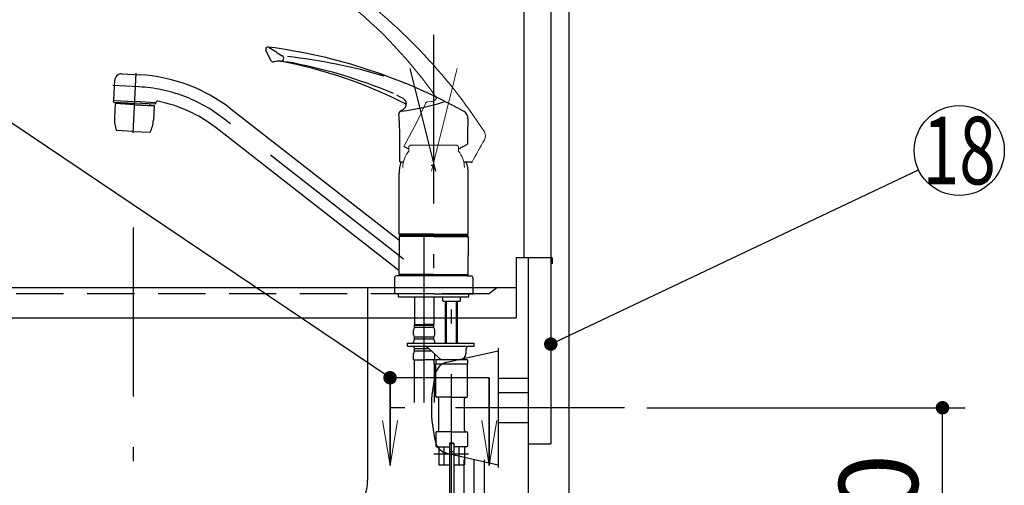
# Model space of a CAD drawing. Units: millimetres. Extents: x 210 to 6060, y -719 to 4222.
# Drawn here: x 3421 to 4077, y 1453 to 1764 of the extents above; entities that cross this region are included whole.
import ezdxf

# ---------------------------------------------------------------- set-up
doc = ezdxf.new("R2010")
doc.units = ezdxf.units.MM
doc.header["$LTSCALE"] = 3.75
doc.linetypes.add('DASHDOT', pattern=[50.5, 30, -9, 2.5, -9])
doc.linetypes.add('HIDDEN', pattern=[12.6, 8.4, -4.2])
for name, color, linetype, lineweight in [('1', 7, 'Continuous', 9), ('128', 7, 'Continuous', 9), ('8', 6, 'Continuous', 9)]:
    doc.layers.add(name, color=color, linetype=linetype, lineweight=lineweight)
for name, color, linetype, lineweight, true_color in [('2', 136, 'Continuous', 9, 0x008080), ('4', 56, 'Continuous', 9, 0x808000), ('5', 96, 'Continuous', 9, 0x008000), ('6', 16, 'Continuous', 9, 0x800000)]:
    doc.layers.add(name, color=color, linetype=linetype, lineweight=lineweight, true_color=true_color)
doc.styles.get("Standard").update_dxf_attribs({"font": 'txt', "bigfont": 'bigfont'})
doc.styles.add('ＭＳ ゴシック', font='txt')
doc.dimstyles.get("Standard").update_dxf_attribs({"dimtxt": 0.18, "dimasz": 0.18, "dimexe": 0.18, "dimexo": 0.0625, "dimgap": 0.09, "dimtad": 0, "dimtih": 1, "dimtoh": 1, "dimdec": 4, "dimzin": 0, "dimdsep": 46, "dimtxsty": 'Standard', "dimcen": 0.09, "dimadec": 0, "dimazin": 0, "dimtfac": 1, "dimtdec": 4, "dimtofl": 0, "dimtmove": 0, "dimatfit": 3, "dimfxl": 1, "dimtolj": 1, "dimtzin": 0, "dimarcsym": 0})

# ---------------------------------------------------------------- blocks, each defined once
blk = doc.blocks.new('_DOT')
at = {"color": 0}
blk.add_line((-0.5, 0), (-1, 0), dxfattribs=at)
at = {"color": 0, "const_width": 0.5}
blk.add_lwpolyline([(-0.25, 0, 1), (0.25, 0, 1)], format="xyb", close=True, dxfattribs=at)
blk = doc.blocks.new('Dim11')
at = {"layer": '2', "color": 136, "linetype": 'Continuous', "lineweight": 30, "true_color": 0x008080}
for p, q in [((3566.64, 1209), (3881.64, 1209)), ((3866.64, 735), (3866.64, 1209)), ((3801.64, 735), (3881.64, 735))]:
    blk.add_line(p, q, dxfattribs=at)
at = {"layer": '2', "color": 136, "linetype": 'Continuous', "lineweight": 30, "true_color": 0x008080, "xscale": 9, "yscale": 9, "zscale": 9}
for p, rotation in [((3866.64, 1209), 89.99999999999939), ((3866.64, 735), 269.9999999999996)]:
    blk.add_blockref('_DOT', p, dxfattribs=dict(at, rotation=rotation))
at = {"layer": '2', "color": 136, "linetype": 'Continuous', "lineweight": 9, "true_color": 0x008080, "insert": (3866.64, 972), "char_height": 52.5, "width": 2171.5219, "attachment_point": 8, "rotation": 90, "style": 'ＭＳ ゴシック'}
blk.add_mtext('排水位置 474', dxfattribs=at)
blk = doc.blocks.new('MARK_OPEN')
at = {"color": 0}
for q in [(-1, 0.167), (-1, -0.167)]:
    blk.add_line((0, 0), q, dxfattribs=at)
blk = doc.blocks.new('Dim15')
at = {"layer": '128', "color": 7, "linetype": 'Continuous', "lineweight": 30}
for p, q in [((3731.64, 1215), (3977.35, 1215)), ((3962.35, 735), (3962.35, 1215)), ((3976.47, 735), (3977.35, 735))]:
    blk.add_line(p, q, dxfattribs=at)
at = {"layer": '128', "color": 7, "linetype": 'Continuous', "lineweight": 30, "xscale": 9, "yscale": 9, "zscale": 9}
for p, rotation in [((3962.35, 1215), 89.99999999999949), ((3962.35, 735), 269.9999999999998)]:
    blk.add_blockref('_DOT', p, dxfattribs=dict(at, rotation=rotation))
at = {"layer": '128', "color": 7, "linetype": 'Continuous', "lineweight": 9, "insert": (3962.35, 975), "char_height": 52.5, "width": 3203.1709, "attachment_point": 8, "rotation": 90, "style": 'ＭＳ ゴシック'}
blk.add_mtext('給水給湯位置\u3000480', dxfattribs=at)
blk = doc.blocks.new('Dim39')
at = {"layer": '1', "color": 7, "linetype": 'Continuous', "lineweight": 30}
for p, q in [((3591.64, 2032), (3451.64, 2032)), ((3466.64, 1877.5), (3466.64, 2032)), ((3574.64, 1967), (3451.64, 1967))]:
    blk.add_line(p, q, dxfattribs=at)
at = {"layer": '1', "color": 7, "linetype": 'Continuous', "lineweight": 30, "xscale": 9, "yscale": 9, "zscale": 9}
for p, rotation in [((3466.64, 2032), 89.99999999999959), ((3466.64, 1967), 269.9999999999998)]:
    blk.add_blockref('_DOT', p, dxfattribs=dict(at, rotation=rotation))
at = {"layer": '1', "color": 7, "linetype": 'Continuous', "lineweight": 9, "insert": (3466.64, 1937.5), "char_height": 60, "width": 471.4286, "attachment_point": 9, "rotation": 90, "style": 'ＭＳ ゴシック'}
blk.add_mtext('65', dxfattribs=at)
blk = doc.blocks.new('Dim68')
at = {"layer": '4', "color": 56, "linetype": 'Continuous', "lineweight": 30, "true_color": 0x808000}
for p, q in [((3838.64, 1505), (4050.49, 1505)), ((4035.49, 735), (4035.49, 1505)), ((3801.64, 735), (4050.49, 735))]:
    blk.add_line(p, q, dxfattribs=at)
at = {"layer": '4', "color": 56, "linetype": 'Continuous', "lineweight": 30, "true_color": 0x808000, "xscale": 9, "yscale": 9, "zscale": 9}
for p, rotation in [((4035.49, 1505), 89.99999999999991), ((4035.49, 735), 269.9999999999998)]:
    blk.add_blockref('_DOT', p, dxfattribs=dict(at, rotation=rotation))
at = {"layer": '4', "color": 56, "linetype": 'Continuous', "lineweight": 9, "true_color": 0x808000, "insert": (4035.49, 1120), "char_height": 52.5, "width": 3677.2391, "attachment_point": 8, "rotation": 90, "style": 'ＭＳ ゴシック'}
blk.add_mtext('一次電源接続位置 770', dxfattribs=at)

msp = doc.modelspace()

# ---------------------------------------------------------------- linework, layer by layer
at = {"layer": '1', "color": 7, "linetype": 'Continuous', "lineweight": 30}
for p, q in [((3756.642, 2635), (3756.642, 1605)), ((3774.642, 2635), (3774.642, 1481)), ((3786.642, 2635), (3786.642, 735)), ((3759.642, 1605), (3759.642, 900)), ((3759.642, 1481), (3774.642, 1481))]:
    msp.add_line(p, q, dxfattribs=at)
msp.add_lwpolyline([(3774.642, 1547.426), (4019.534, 1663.528)], dxfattribs=at)
msp.add_circle((4046.642, 1676.38), 30, dxfattribs=at)
at = {"layer": '128', "color": 7, "linetype": 'DASHDOT', "lineweight": 30}
for p, q in [((3696.642, 1753.558), (3696.642, 1575.233)), ((3698.1, 1662.689), (3681.062, 1731.023)), ((3496.591, 1688.184), (3498.676, 1727.956)), ((3500.452, 1718.81), (3482.986, 1719.726)), ((3676.676, 1604.079), (3556.785, 1697.748)), ((3690.342, 1508.447), (3690.342, 1628.684)), ((3708.642, 1414.819), (3708.642, 1600.649)), ((3719.94, 1474.001), (3696.853, 1474.001)), ((3723.558, 1202.162), (3723.558, 1470.285))]:
    msp.add_line(p, q, dxfattribs=at)
at = {"layer": '128', "color": 7, "linetype": 'Continuous', "lineweight": 30}
for p, q in [((3588.485, 1736.234), (3584.967, 1743.138)), ((3488.949, 1727.423), (3501.119, 1726.786)), ((3483.609, 1709.88), (3484.308, 1723.226)), ((3671.897, 1713.473), (3673.577, 1712.649)), ((3673.577, 1712.649), (3675.152, 1711.826)), ((3675.152, 1711.826), (3675.853, 1711.421)), ((3675.853, 1711.421), (3676.454, 1711.029)), ((3483.546, 1708.679), (3483.599, 1709.678)), ((3483.546, 1708.679), (3497.627, 1707.941)), ((3483.599, 1709.678), (3497.679, 1708.944)), ((3484.591, 1707.611), (3484.088, 1698.005)), ((3484.802, 1707.8), (3484.591, 1707.611)), ((3497.573, 1706.925), (3484.591, 1707.611)), ((3497.584, 1707.125), (3484.802, 1707.8)), ((3487.691, 1708.462), (3487.648, 1707.649)), ((3497.574, 1706.934), (3510.556, 1706.249)), ((3497.584, 1707.134), (3510.366, 1706.459)), ((3511.708, 1707.204), (3497.627, 1707.941)), ((3511.76, 1708.202), (3497.679, 1708.949)), ((3507.563, 1707.421), (3507.52, 1706.609)), ((3510.556, 1706.249), (3510.052, 1696.644)), ((3510.556, 1706.249), (3510.366, 1706.459)), ((3511.708, 1707.204), (3511.764, 1708.292)), ((3676.454, 1711.029), (3676.628, 1710.902)), ((3676.628, 1710.902), (3676.933, 1710.65)), ((3676.933, 1710.65), (3677.304, 1710.259)), ((3677.594, 1705.047), (3677.128, 1704.403)), ((3677.304, 1710.259), (3677.599, 1709.832)), ((3677.956, 1705.754), (3677.594, 1705.047)), ((3677.599, 1709.832), (3677.845, 1709.355)), ((3677.845, 1709.355), (3678.061, 1708.821)), ((3678.084, 1706.111), (3677.956, 1705.754)), ((3678.061, 1708.821), (3678.224, 1708.26)), ((3678.179, 1706.478), (3678.084, 1706.111)), ((3678.239, 1706.845), (3678.179, 1706.478)), ((3678.224, 1708.26), (3678.303, 1707.712)), ((3678.262, 1707.216), (3678.239, 1706.845)), ((3678.303, 1707.712), (3678.262, 1707.216)), ((3673.157, 1616.98), (3561.71, 1704.052)), ((3676.148, 1703.445), (3674.359, 1702.401)), ((3676.663, 1703.898), (3676.148, 1703.445)), ((3677.128, 1704.403), (3676.663, 1703.898)), ((3496.642, 1689.154), (3485.407, 1689.743)), ((3496.642, 1689.154), (3507.877, 1688.565)), ((3673.527, 1596.387), (3551.859, 1691.444)), ((3674.142, 1669.035), (3674.142, 1686.861)), ((3680.142, 1677.308), (3677.217, 1678.863)), ((3718.87, 1680.372), (3713.142, 1677.322)), ((3676.311, 1668.535), (3674.642, 1668.535)), ((3721.825, 1668.551), (3716.971, 1668.548)), ((3673.642, 1620.602), (3673.642, 1661.274)), ((3719.642, 1620.602), (3719.642, 1661.274)), ((3696.642, 1620.602), (3673.642, 1620.602)), ((3673.642, 1620.602), (3674.142, 1620.102)), ((3696.642, 1620.102), (3674.142, 1620.102)), ((3674.142, 1619.9), (3674.142, 1619.4)), ((3696.642, 1619.9), (3674.142, 1619.9)), ((3676.692, 1620.102), (3676.692, 1619.9)), ((3696.642, 1620.602), (3719.642, 1620.602)), ((3696.642, 1620.102), (3719.142, 1620.102)), ((3696.642, 1619.9), (3719.142, 1619.9)), ((3716.592, 1620.102), (3716.592, 1619.9)), ((3719.142, 1620.102), (3719.642, 1620.602)), ((3719.142, 1619.9), (3719.142, 1619.4)), ((3673.942, 1619.4), (3673.642, 1619.1)), ((3696.642, 1619.1), (3673.642, 1619.1)), ((3673.642, 1619.1), (3673.642, 1606.449)), ((3677.692, 1619.4), (3673.942, 1619.4)), ((3696.642, 1619.4), (3674.642, 1619.4)), ((3696.642, 1619.4), (3719.342, 1619.4)), ((3696.642, 1619.1), (3719.642, 1619.1)), ((3719.342, 1619.4), (3719.642, 1619.1)), ((3719.642, 1619.1), (3719.642, 1606.45)), ((3673.642, 1593.8), (3673.642, 1606.449)), ((3719.642, 1593.8), (3719.642, 1606.45)), ((3696.642, 1593.8), (3673.642, 1593.8)), ((3673.642, 1593.8), (3673.942, 1593.5)), ((3696.642, 1593.5), (3673.942, 1593.5)), ((3674.142, 1593.5), (3674.142, 1593)), ((3696.642, 1593.8), (3719.642, 1593.8)), ((3696.642, 1593.5), (3719.342, 1593.5)), ((3715.592, 1593.5), (3718.642, 1593.5)), ((3716.592, 1593.5), (3718.642, 1593.5)), ((3716.592, 1593.5), (3719.342, 1593.5)), ((3716.892, 1593.8), (3719.642, 1593.8)), ((3719.142, 1593.5), (3719.142, 1593)), ((3719.642, 1593.8), (3719.342, 1593.5)), ((3670.642, 1591.8), (3670.642, 1581)), ((3674.342, 1593), (3671.842, 1593)), ((3696.642, 1593), (3674.142, 1593)), ((3719.142, 1593), (3696.642, 1593)), ((3718.942, 1593), (3721.442, 1593)), ((3722.642, 1591.8), (3722.642, 1581)), ((3696.642, 1581), (3670.642, 1581)), ((3696.642, 1581), (3670.642, 1581)), ((3673.142, 1579.001), (3673.142, 1581)), ((3673.142, 1579.001), (3673.142, 1581)), ((3696.642, 1581), (3722.642, 1581)), ((3696.642, 1581), (3722.642, 1581)), ((3720.142, 1579.001), (3720.142, 1581)), ((3720.142, 1579.001), (3720.142, 1581)), ((3673.142, 1579.001), (3690.342, 1579.001)), ((3683.842, 1579.001), (3683.842, 1560.701)), ((3690.342, 1579.001), (3708.642, 1579.001)), ((3696.842, 1579.001), (3696.842, 1560.701)), ((3702.792, 1576.201), (3702.792, 1579.001)), ((3702.792, 1576.201), (3702.992, 1576.001)), ((3702.992, 1576.001), (3708.642, 1576.001)), ((3704.642, 1549.502), (3704.642, 1576.001)), ((3705.319, 1549.502), (3705.319, 1576.001)), ((3708.642, 1579.001), (3720.142, 1579.001)), ((3708.642, 1576.001), (3714.292, 1576.001)), ((3711.966, 1549.502), (3711.966, 1576.001)), ((3712.642, 1549.502), (3712.642, 1576.001)), ((3714.292, 1576.001), (3714.492, 1576.201)), ((3714.492, 1576.201), (3714.492, 1579.001)), ((3684.142, 1560.401), (3683.842, 1560.701)), ((3683.942, 1558.401), (3683.942, 1560.401)), ((3683.942, 1560.401), (3690.342, 1560.401)), ((3684.442, 1560.401), (3690.342, 1560.401)), ((3696.742, 1560.401), (3690.342, 1560.401)), ((3696.242, 1560.401), (3690.342, 1560.401)), ((3696.542, 1560.401), (3696.842, 1560.701)), ((3696.742, 1558.401), (3696.742, 1560.401)), ((3683.342, 1553.851), (3683.342, 1556.651)), ((3696.742, 1559.901), (3683.942, 1559.901)), ((3696.742, 1558.401), (3683.942, 1558.401)), ((3697.342, 1553.851), (3697.342, 1556.651)), ((3679.342, 1546.001), (3679.342, 1548.001)), ((3679.342, 1548.001), (3723.642, 1548.001)), ((3683.342, 1548.001), (3683.342, 1548.851)), ((3683.942, 1550.601), (3683.942, 1552.101)), ((3696.742, 1552.101), (3683.942, 1552.101)), ((3696.742, 1550.601), (3683.942, 1550.601)), ((3696.742, 1550.601), (3696.742, 1552.101)), ((3697.342, 1548.001), (3697.342, 1548.851)), ((3704.642, 1548.001), (3704.642, 1549.502)), ((3705.319, 1548.001), (3705.319, 1549.502)), ((3711.966, 1548.001), (3711.966, 1549.502)), ((3712.642, 1548.001), (3712.642, 1549.502)), ((3723.642, 1546.001), (3723.642, 1548.001)), ((3679.342, 1546.001), (3723.642, 1546.001)), ((3683.342, 1537.001), (3683.342, 1541.051)), ((3683.942, 1542.801), (3683.942, 1544.301)), ((3693.693, 1544.301), (3683.942, 1544.301)), ((3695.313, 1542.801), (3683.942, 1542.801)), ((3693.296, 1544.669), (3700.424, 1538.067)), ((3697.342, 1537.001), (3697.342, 1540.922)), ((3718.142, 1544.001), (3718.142, 1541.001)), ((3683.342, 1537.001), (3690.342, 1537.001)), ((3683.642, 1534.57), (3683.642, 1508.447)), ((3697.342, 1537.001), (3690.342, 1537.001)), ((3697.042, 1534.57), (3697.042, 1508.447)), ((3698.142, 1537.001), (3698.142, 1534.001)), ((3708.642, 1537.001), (3698.142, 1537.001)), ((3719.142, 1537.001), (3708.642, 1537.001)), ((3719.142, 1537.001), (3719.142, 1534.001)), ((3719.142, 1534.001), (3698.142, 1534.001)), ((3698.142, 1512.501), (3698.142, 1534.001)), ((3719.142, 1512.501), (3719.142, 1534.001)), ((3708.642, 1512.001), (3698.642, 1512.001)), ((3700.142, 1490.001), (3700.142, 1511.001)), ((3708.642, 1512.001), (3718.642, 1512.001)), ((3717.142, 1490.001), (3717.142, 1511.001)), ((3698.142, 1488.501), (3698.142, 1479.501)), ((3708.642, 1489.001), (3698.642, 1489.001)), ((3708.642, 1489.001), (3718.642, 1489.001)), ((3719.142, 1488.501), (3719.142, 1479.501)), ((3698.642, 1479.001), (3707.142, 1479.001)), ((3700.142, 1479.001), (3700.142, 1467.001)), ((3703.735, 1467.001), (3703.735, 1479.001)), ((3707.142, 1481.201), (3707.142, 1467.001)), ((3710.092, 1481.001), (3707.192, 1481.001)), ((3707.192, 1481.001), (3707.192, 1421.001)), ((3709.842, 1481.501), (3707.442, 1481.501)), ((3710.092, 1481.001), (3710.092, 1421.001)), ((3710.142, 1481.201), (3710.142, 1467.001)), ((3718.642, 1479.001), (3710.142, 1479.001)), ((3713.55, 1467.001), (3713.55, 1479.001)), ((3717.142, 1479.001), (3717.142, 1467.001)), ((3716.858, 1470.285), (3716.858, 1279.233)), ((3730.258, 1470.285), (3730.258, 1279.233)), ((3700.142, 1467.001), (3707.142, 1467.001)), ((3710.142, 1467.001), (3717.142, 1467.001))]:
    msp.add_line(p, q, dxfattribs=at)
at = {"layer": '128', "color": 7, "linetype": 'DASHDOT', "lineweight": 9}
msp.add_line((3695.185, 1662.689), (3712.222, 1731.023), dxfattribs=at)
at = {"layer": '128', "color": 7, "linetype": 'Continuous', "lineweight": 9}
for p, q in [((3698.57, 1711.311), (3698.379, 1711)), ((3694.936, 1708.981), (3692.867, 1708.893)), ((3695.604, 1709.138), (3694.936, 1708.981)), ((3696.251, 1709.365), (3695.604, 1709.138)), ((3696.965, 1709.716), (3696.251, 1709.365)), ((3697.616, 1710.17), (3696.965, 1709.716)), ((3697.897, 1710.425), (3697.616, 1710.17)), ((3698.154, 1710.704), (3697.897, 1710.425)), ((3698.379, 1711), (3698.154, 1710.704)), ((3677.011, 1679.539), (3685.38, 1695.279)), ((3681.142, 1680.067), (3680.142, 1679.067)), ((3680.142, 1679.067), (3680.142, 1676.067)), ((3683.194, 1680.067), (3681.142, 1680.067)), ((3682.093, 1680.067), (3712.142, 1680.067)), ((3712.142, 1680.067), (3713.142, 1679.067)), ((3713.142, 1679.067), (3713.142, 1676.067))]:
    msp.add_line(p, q, dxfattribs=at)
at = {"layer": '128', "color": 7, "linetype": 'HIDDEN', "lineweight": 30}
msp.add_line((3710.092, 1475.601), (3707.192, 1475.601), dxfattribs=at)
at = {"layer": '128', "color": 7, "linetype": 'Continuous', "lineweight": 9}
for centre, radius, start, end in [((3425.821, 1492.274), 362.502, 32.834541, 54.669244), ((3446.792, 1536.437), 306.55, 34.782216, 51.396644), ((3507.279, 1786.275), 200, 332.936368, 336.859286), ((3693.031, 1706.9), 2, 94.698944, 157.141482), ((3704.127, 1706.875), 2, 62.965816, 107.663248), ((3726.209, 1686.117), 5, 329.857445, 32.834541), ((3677.452, 1679.304), 0.5, 152, 242), ((4162.922, 1432.53), 500, 149.857445, 151.798738), ((3693.267, 1665.067), 17.125, 140.033787, 180), ((3700.017, 1665.067), 17.125, 0, 39.966213)]:
    msp.add_arc(centre, radius, start, end, dxfattribs=at)
at = {"layer": '128', "color": 7, "linetype": 'Continuous', "lineweight": 30}
for centre, radius, start, end in [((3586.304, 1743.819), 1.5, 56.509195, 207.000581), ((3540.27, 1385.763), 362.502, 60.834541, 82.669244), ((3697.774, 1911.678), 200, 236.412522, 239.368915), ((3594.809, 1737.891), 2, 263.131998, 57.890719), ((3559.185, 1375.519), 365.666, 73.390052, 83.694561), ((3589.822, 1736.915), 1.5, 207.000581, 287.991211), ((3593.374, 1725.977), 10, 83.131998, 107.991211), ((3538.054, 1434.602), 306.55, 62.782216, 79.396644), ((3541.582, 1412.402), 328.068, 66.965863, 80.068271), ((3488.798, 1722.926), 4.5, 87, 177), ((3495.218, 1618.947), 108, 52, 87.000002), ((3483.809, 1709.869), 0.2, 177, 267), ((3512.763, 1708.24), 1, 78.883856, 177.017346), ((3495.218, 1618.947), 92, 52, 78.883856), ((3658.006, 1851.709), 150, 276.611424, 287.663248), ((3675.442, 1700.714), 2, 94.740453, 185.141482), ((3474.169, 1683.593), 200, 0.936368, 4.859286), ((3714.493, 1697.94), 5, 357.857445, 60.834541), ((3504.061, 1696.958), 20, 176.999937, 201.146785), ((3490.08, 1697.691), 20, 332.853089, 356.999937), ((4219.14, 1679.06), 500, 177.857445, 179.798738), ((3718.643, 1680.818), 0.5, 298.038237, 359.798738), ((3696.642, 1661.274), 23, 161.444584, 180), ((3674.642, 1669.035), 0.5, 180, 270), ((3695.067, 1668.557), 2, 270, 295), ((3696.642, 1661.274), 23, 0, 18.831423), ((3721.835, 1669.051), 0.5, 270.038237, 331.798738), ((3673.342, 1617.217), 0.3, 232, 0), ((3673.342, 1596.151), 0.3, 0, 52), ((3671.842, 1591.8), 1.2, 90, 180), ((3721.442, 1591.8), 1.2, 0, 90), ((3686.194, 1556.651), 2.852, 142.150711, 180), ((3686.194, 1553.851), 2.852, 180, 217.849289), ((3694.49, 1556.651), 2.852, 360, 37.849289), ((3694.49, 1553.851), 2.852, 322.150711, 0), ((3686.194, 1548.851), 2.852, 142.150711, 180), ((3694.49, 1548.851), 2.852, 360, 37.849289), ((3686.194, 1546.051), 2.852, 180, 217.849289), ((3686.194, 1541.051), 2.852, 142.150711, 180), ((3689.898, 1541.001), 5, 47.193831, 90), ((3714.142, 1541.001), 4, 270, 0), ((3720.142, 1544.001), 2, 90, 180), ((3693.642, 1534.57), 10, 165.930132, 180), ((3687.042, 1534.57), 10, 0, 14.069868), ((3703.142, 1541.001), 4, 226.274363, 270), ((3698.642, 1512.501), 0.5, 180, 270), ((3699.142, 1511.001), 1, 0, 90), ((3718.142, 1511.001), 1, 90, 180), ((3718.642, 1512.501), 0.5, 270, 0), ((3698.642, 1488.501), 0.5, 90, 180), ((3699.142, 1490.001), 1, 270, 0), ((3718.142, 1490.001), 1, 180, 270), ((3718.642, 1488.501), 0.5, 0, 90), ((3698.642, 1479.501), 0.5, 180, 270), ((3707.442, 1481.201), 0.3, 90, 180), ((3709.842, 1481.201), 0.3, 0, 90), ((3718.642, 1479.501), 0.5, 270, 0)]:
    msp.add_arc(centre, radius, start, end, dxfattribs=at)
at = {"layer": '128', "color": 7, "linetype": 'DASHDOT', "lineweight": 30}
msp.add_arc((3495.218, 1618.947), 100, 52, 87.000002, dxfattribs=at)
at = {"layer": '4', "color": 56, "linetype": 'Continuous', "lineweight": 30, "true_color": 0x808000}
msp.add_line((3739.642, 1524.75), (3759.642, 1524.75), dxfattribs=at)
at = {"layer": '5', "color": 96, "linetype": 'DASHDOT', "lineweight": 30, "true_color": 0x008000}
msp.add_line((3733.642, 1525), (3667.642, 1525), dxfattribs=at)
at = {"layer": '5', "color": 96, "linetype": 'Continuous', "lineweight": 30, "true_color": 0x008000}
for p, q in [((3667.642, 1466.5), (3667.642, 1525)), ((3667.642, 1525), (3667.642, 1466.5)), ((3733.642, 1466.5), (3733.642, 1525)), ((3733.642, 1525), (3733.642, 1466.5))]:
    msp.add_line(p, q, dxfattribs=at)
msp.add_lwpolyline([(3667.642, 1525), (3233.642, 1817.5), (2813.642, 1817.5)], dxfattribs=at)
at = {"layer": '6', "color": 16, "linetype": 'DASHDOT', "lineweight": 30, "true_color": 0x800000}
for p, q in [((3496.642, 1625), (3496.642, 735)), ((3652.642, 1585), (3652.642, 1565))]:
    msp.add_line(p, q, dxfattribs=at)
at = {"layer": '6', "color": 16, "linetype": 'Continuous', "lineweight": 30, "true_color": 0x800000}
for p, q in [((3751.642, 1605), (3751.642, 1565)), ((3775.642, 1605), (3751.642, 1605)), ((3775.642, 1605), (3775.642, 1601)), ((3751.642, 1585), (3290.642, 1585)), ((3738.642, 1585), (3733.642, 1581)), ((3290.642, 1565), (3751.642, 1565)), ((3652.642, 1565), (3652.642, 1456.651))]:
    msp.add_line(p, q, dxfattribs=at)
at = {"layer": '6', "color": 16, "linetype": 'HIDDEN', "lineweight": 30, "true_color": 0x800000}
msp.add_line((3733.642, 1581), (3310.642, 1581), dxfattribs=at)
at = {"layer": '6', "color": 16, "linetype": 'Continuous', "lineweight": 30, "true_color": 0x800000}
msp.add_arc((3622.642, 1456.651), 30, 274.666858, 0, dxfattribs=at)
at = {"layer": '8', "color": 6, "linetype": 'Continuous', "lineweight": 30}
for p, q in [((3705.448, 1535.306), (3739.642, 1543)), ((3739.642, 1544.75), (3739.642, 1465.25)), ((3759.642, 1515), (3739.642, 1515)), ((3759.642, 1495), (3739.642, 1495)), ((3705.448, 1474.694), (3739.642, 1467))]:
    msp.add_line(p, q, dxfattribs=at)
at = {"layer": '8', "color": 6, "linetype": 'DASHDOT', "lineweight": 30}
msp.add_line((3823.642, 1505), (3652.642, 1505), dxfattribs=at)
at = {"layer": '8', "color": 6, "linetype": 'Continuous', "lineweight": 30}
for centre, radius, start, end in [((3707.643, 1525.55), 10, 102.680383, 166.124859), ((3790.837, 1505), 95.694, 166.124859, 193.875141), ((3707.643, 1484.45), 10, 193.875141, 257.319617)]:
    msp.add_arc(centre, radius, start, end, dxfattribs=at)

# ---------------------------------------------------------------- block references
at = {"layer": '1', "color": 7, "linetype": 'Continuous', "lineweight": 30, "xscale": 9, "yscale": 9, "zscale": 9, "rotation": 205.3653807627772}
msp.add_blockref('_DOT', (3774.642, 1547.426), dxfattribs=at)
at = {"layer": '5', "color": 96, "linetype": 'Continuous', "lineweight": 30, "true_color": 0x008000}
for name, p, xscale, yscale, zscale, rotation in [('_DOT', (3667.642, 1525), 9, 9, 9, 326.0214823909171), ('MARK_OPEN', (3667.642, 1466.5), 30, 30, 30, 269.9999999999996), ('MARK_OPEN', (3733.642, 1466.5), 30, 30, 30, 269.9999999999996)]:
    msp.add_blockref(name, p, dxfattribs=dict(at, xscale=xscale, yscale=yscale, zscale=zscale, rotation=rotation))

# ---------------------------------------------------------------- texts
at = {"layer": '1', "color": 7, "linetype": 'Continuous', "lineweight": 9, "insert": (4046.642, 1676.38), "char_height": 45, "width": 50.52421, "attachment_point": 5}
msp.add_mtext('{\\fＭＳ ゴシック;\\W0.714286;18}', dxfattribs=at)

# ---------------------------------------------------------------- dimensions: what is measured, and where the dimension line sits
at = {"layer": '1', "color": 7, "linetype": 'Continuous', "lineweight": 30}
dim = msp.add_linear_dim(base=(3466.642, 2032), p1=(3589.642, 1967), p2=(3606.642, 2032), angle=90, dimstyle='Standard', override={"dimscale": 1, "dimtxt": 60, "dimasz": 9, "dimexe": 15, "dimexo": 15, "dimgap": 0, "dimtad": 1, "dimtih": 0, "dimtoh": 0, "dimdec": 2, "dimzin": 8, "dimtxsty": 'ＭＳ ゴシック', "dimblk1": 'DOT', "dimblk2": 'DOT', "dimsah": 1, "dimse1": 0, "dimse2": 0, "dimtix": 0, "dimtofl": 1, "dimtmove": 1, "dimatfit": 2, "dimtzin": 8}, dxfattribs=at)
dim.commit()
dim.dimension.update_dxf_attribs({"geometry": 'Dim39', "text_midpoint": (3466.642, 1907.5), "dimtype": 160})
at = {"layer": '128', "color": 7, "linetype": 'Continuous', "lineweight": 30}
dim = msp.add_linear_dim(base=(3962.348, 1215), p1=(3961.474, 735), p2=(3716.642, 1215), angle=90, text='給<>', dimstyle='Standard', override={"dimscale": 1, "dimtxt": 52.5, "dimasz": 9, "dimexe": 15, "dimexo": 15, "dimgap": 0, "dimtad": 1, "dimtih": 0, "dimtoh": 0, "dimdec": 2, "dimzin": 8, "dimtxsty": 'ＭＳ ゴシック', "dimblk1": 'DOT', "dimblk2": 'DOT', "dimsah": 1, "dimse1": 0, "dimse2": 0, "dimtix": 0, "dimtofl": 1, "dimtmove": 1, "dimatfit": 2, "dimtzin": 8}, dxfattribs=at)
dim.commit()
dim.dimension.update_dxf_attribs({"geometry": 'Dim15', "text_midpoint": (3962.348, 975), "dimtype": 160})
at = {"layer": '2', "color": 136, "linetype": 'Continuous', "lineweight": 30, "true_color": 0x008080}
dim = msp.add_linear_dim(base=(3866.642, 1209), p1=(3786.642, 735), p2=(3551.642, 1209), angle=90, text='排<>', dimstyle='Standard', override={"dimscale": 1, "dimtxt": 52.5, "dimasz": 9, "dimexe": 15, "dimexo": 15, "dimgap": 0, "dimtad": 1, "dimtih": 0, "dimtoh": 0, "dimdec": 2, "dimzin": 8, "dimtxsty": 'ＭＳ ゴシック', "dimblk1": 'DOT', "dimblk2": 'DOT', "dimsah": 1, "dimse1": 0, "dimse2": 0, "dimtix": 0, "dimtofl": 1, "dimtmove": 1, "dimatfit": 2, "dimtzin": 8}, dxfattribs=at)
dim.commit()
dim.dimension.update_dxf_attribs({"geometry": 'Dim11', "text_midpoint": (3866.642, 972), "dimtype": 160})
at = {"layer": '4', "color": 56, "linetype": 'Continuous', "lineweight": 30, "true_color": 0x808000}
dim = msp.add_linear_dim(base=(4035.49, 1505), p1=(3786.642, 735), p2=(3823.642, 1505), angle=90, text='一<>', dimstyle='Standard', override={"dimscale": 1, "dimtxt": 52.5, "dimasz": 9, "dimexe": 15, "dimexo": 15, "dimgap": 0, "dimtad": 1, "dimtih": 0, "dimtoh": 0, "dimdec": 2, "dimzin": 8, "dimtxsty": 'ＭＳ ゴシック', "dimblk1": 'DOT', "dimblk2": 'DOT', "dimsah": 1, "dimse1": 0, "dimse2": 0, "dimtix": 0, "dimtofl": 1, "dimtmove": 1, "dimatfit": 2, "dimtzin": 8}, dxfattribs=at)
dim.commit()
dim.dimension.update_dxf_attribs({"geometry": 'Dim68', "text_midpoint": (4035.49, 1120), "dimtype": 160})

doc.saveas('drawing.dxf')
